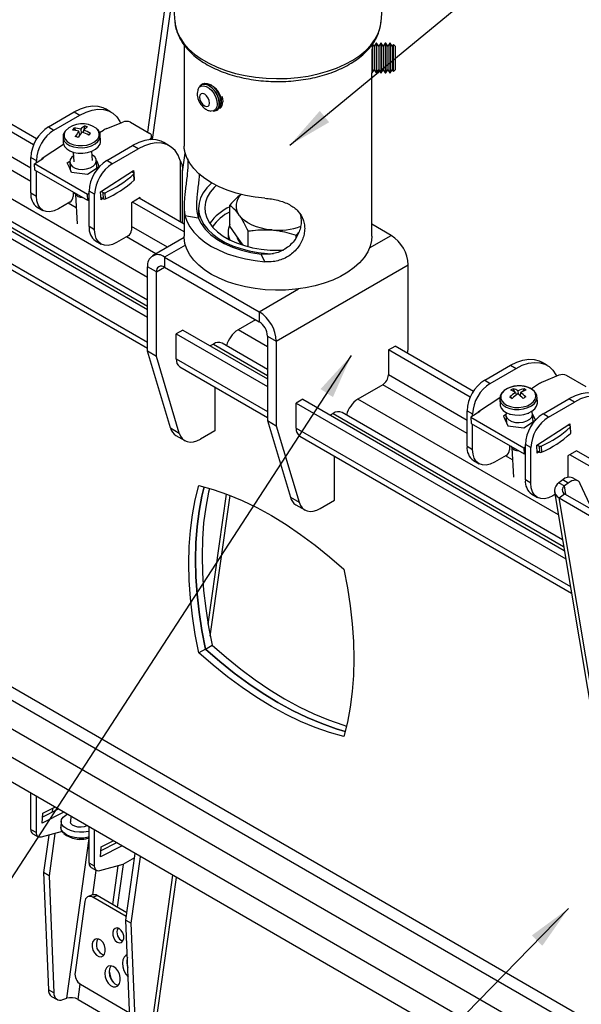
# Model space of a CAD drawing. Extents: x 5 to 292, y 5 to 205.
# Drawn here: x 241 to 263, y 130 to 170 of the extents above; entities that cross this region are included whole.
import ezdxf

# ---------------------------------------------------------------- set-up
doc = ezdxf.new("R2010")
doc.units = 0
doc.layers.get('0').update_dxf_attribs({"linetype": 'CONTINUOUS'})
doc.dimstyles.new('SLDDIMSTYLE0', dxfattribs={"dimtxt": 0.18, "dimasz": 1.8, "dimexe": 0, "dimexo": 0.0625, "dimgap": 0, "dimtad": 0, "dimtih": 1, "dimtoh": 1, "dimdec": 0, "dimrnd": 1e-09, "dimzin": 0, "dimtxsty": 'STANDARD', "dimblk1": 'DOT', "dimblk2": 'DOT', "dimsah": 1, "dimcen": 0.09, "dimazin": 3, "dimtfac": 1.8, "dimtdec": 0, "dimtofl": 0, "dimtmove": 0, "dimatfit": 3, "dimtolj": 1, "dimtzin": 0})

# ---------------------------------------------------------------- blocks, each defined once
blk = doc.blocks.new('_DOT')
at = {"color": 0, "linetype": 'BYBLOCK'}
blk.add_line((-0.5, 0), (-1, 0), dxfattribs=at)
at = {"color": 0, "linetype": 'BYBLOCK', "const_width": 0.5}
blk.add_lwpolyline([(-0.25, 0, 1), (0.25, 0, 1)], format="xyb", close=True, dxfattribs=at)

msp = doc.modelspace()

# ---------------------------------------------------------------- linework, layer by layer
at = {"color": 7, "linetype": 'CONTINUOUS'}
for p, q in [((246.516053, 172.08718), (246.734257, 169.506749)), ((255.014535, 169.506749), (255.232739, 172.08718)), ((246.552144, 171.660375), (245.629168, 165.082997)), ((241.059039, 164.573737), (229.612628, 171.18161)), ((241.180305, 164.809885), (229.877793, 171.334686)), ((246.641963, 170.598191), (245.826159, 164.784545)), ((246.734257, 169.506749), (246.736177, 169.485908)), ((247.104083, 168.584999), (247.104083, 164.524018)), ((254.640431, 168.418749), (254.640431, 167.463618)), ((254.644708, 168.545027), (254.644708, 168.582781)), ((254.657007, 168.616011), (254.657007, 167.463618)), ((254.73982, 168.535974), (254.67803, 168.624219)), ((254.822633, 168.654243), (254.73982, 168.535974)), ((254.73982, 168.535974), (254.73982, 168.505337)), ((254.73982, 168.505337), (254.73982, 167.581887)), ((254.839209, 168.654243), (254.822633, 168.654243)), ((254.822633, 168.654243), (254.822633, 168.616011)), ((254.822633, 168.616011), (254.822633, 167.463618)), ((254.922022, 168.535974), (254.839209, 168.654243)), ((254.839209, 168.654243), (254.839209, 168.616011)), ((254.839209, 168.616011), (254.839209, 167.463618)), ((255.004834, 168.654243), (254.922022, 168.535974)), ((254.922022, 168.535974), (254.922022, 168.505337)), ((254.922022, 168.505337), (254.922022, 167.581887)), ((255.021411, 168.654243), (255.004834, 168.654243)), ((255.004834, 168.654243), (255.004834, 168.616011)), ((255.004834, 168.616011), (255.004834, 167.463618)), ((255.104223, 168.535974), (255.021411, 168.654243)), ((255.021411, 168.654243), (255.021411, 168.616011)), ((255.021411, 168.616011), (255.021411, 167.463618)), ((255.187036, 168.654243), (255.104223, 168.535974)), ((255.104223, 168.535974), (255.104223, 168.505337)), ((255.104223, 168.505337), (255.104223, 167.581887)), ((255.203613, 168.654243), (255.187036, 168.654243)), ((255.187036, 168.654243), (255.187036, 168.616011)), ((255.187036, 168.616011), (255.187036, 167.463618)), ((255.286425, 168.535974), (255.203613, 168.654243)), ((255.203613, 168.654243), (255.203613, 168.616011)), ((255.203613, 168.616011), (255.203613, 167.463618)), ((255.369238, 168.654243), (255.286425, 168.535974)), ((255.286425, 168.535974), (255.286425, 168.505337)), ((255.286425, 168.505337), (255.286425, 167.581887)), ((255.385814, 168.654243), (255.369238, 168.654243)), ((255.369238, 168.654243), (255.369238, 168.616011)), ((255.369238, 168.616011), (255.369238, 167.463618)), ((255.468627, 168.535974), (255.385814, 168.654243)), ((255.385814, 168.654243), (255.385814, 168.616011)), ((255.385814, 168.616011), (255.385814, 167.463618)), ((255.517334, 168.605535), (255.468627, 168.535974)), ((255.468627, 168.535974), (255.468627, 168.505337)), ((255.468627, 168.505337), (255.468627, 167.581887)), ((255.586896, 168.535974), (255.517334, 168.605535)), ((255.517334, 168.570431), (255.517334, 168.605535)), ((255.517334, 167.512325), (255.517334, 168.570431)), ((255.586896, 168.535974), (255.586896, 167.890729)), ((228.892165, 167.627627), (245.637386, 157.960816)), ((254.657007, 167.463618), (254.73982, 167.581887)), ((254.73982, 167.581887), (254.822633, 167.463618)), ((254.839209, 167.463618), (254.922022, 167.581887)), ((254.922022, 167.581887), (255.004834, 167.463618)), ((255.021411, 167.463618), (255.104223, 167.581887)), ((255.104223, 167.581887), (255.187036, 167.463618)), ((255.203613, 167.463618), (255.286425, 167.581887)), ((255.286425, 167.581887), (255.369238, 167.463618)), ((255.385814, 167.463618), (255.468627, 167.581887)), ((255.468627, 167.581887), (255.517334, 167.512325)), ((255.517334, 167.512325), (255.586896, 167.581887)), ((255.586896, 167.890729), (255.586896, 167.581887)), ((228.627, 167.47455), (245.637386, 157.654663)), ((245.637386, 158.340171), (230.120973, 167.297606)), ((254.629804, 167.478794), (254.640431, 167.463618)), ((254.640431, 167.463618), (254.657007, 167.463618)), ((254.644708, 160.914198), (254.644708, 167.463618)), ((254.822633, 167.463618), (254.839209, 167.463618)), ((255.004834, 167.463618), (255.021411, 167.463618)), ((255.187036, 167.463618), (255.203613, 167.463618)), ((255.369238, 167.463618), (255.385814, 167.463618)), ((247.860353, 167.020137), (247.804737, 166.988031)), ((248.208382, 166.964019), (248.134401, 166.993935)), ((228.627, 166.232345), (245.637386, 156.412458)), ((244.165236, 165.892053), (243.944265, 166.019617)), ((248.400001, 165.956891), (248.455617, 165.988998)), ((241.65554, 165.296144), (242.694367, 165.895847)), ((241.876511, 165.168581), (242.915338, 165.768283)), ((242.694367, 165.895847), (242.915338, 165.768283)), ((241.65554, 165.296144), (241.876511, 165.168581)), ((242.681265, 165.24136), (242.740157, 165.156289)), ((242.950982, 165.205021), (242.964977, 165.038496)), ((243.10948, 165.329159), (243.04858, 165.072174)), ((244.005588, 165.235086), (244.640232, 165.490257)), ((244.94527, 165.477803), (245.730034, 165.024768)), ((242.241636, 164.875144), (242.253677, 164.654755)), ((242.911786, 164.965531), (242.881356, 165.126993)), ((243.06711, 165.064797), (243.07447, 165.166588)), ((243.344929, 165.034808), (243.26658, 164.968803)), ((243.712594, 165.064701), (243.86103, 165.160908)), ((243.751443, 164.736587), (243.739402, 164.956976)), ((245.767948, 164.83924), (245.710627, 164.778562)), ((245.810845, 164.784425), (245.803215, 164.924084)), ((241.408258, 164.040592), (242.263517, 164.594727)), ((243.997831, 163.943968), (245.036658, 164.543671)), ((244.218802, 163.816405), (245.257629, 164.416107)), ((245.257629, 164.416107), (245.036658, 164.543671)), ((246.507527, 164.539877), (246.286557, 164.667441)), ((240.948433, 164.0714), (241.169404, 163.943836)), ((240.948433, 162.642453), (240.948433, 164.0714)), ((241.101686, 163.806168), (241.454601, 164.034828)), ((241.410146, 164.006025), (241.408258, 164.040592)), ((241.454601, 164.034828), (241.425389, 164.051691)), ((242.649785, 164.27865), (242.670546, 163.898669)), ((243.419429, 163.939585), (243.398669, 164.319566)), ((243.423088, 164.164105), (243.406667, 164.173167)), ((243.223006, 162.581556), (241.101686, 163.806168)), ((241.115176, 163.559263), (241.101686, 163.806168)), ((241.169404, 163.850044), (241.169404, 163.943836)), ((242.413593, 163.85371), (242.510376, 163.916417)), ((242.499545, 163.660869), (242.413593, 163.85371)), ((242.585497, 163.468029), (242.499545, 163.660869)), ((242.502006, 163.655348), (242.522172, 163.668415)), ((242.510071, 163.889902), (242.525803, 163.601956)), ((243.692571, 163.688258), (243.224986, 163.385303)), ((243.597481, 163.626648), (243.579904, 163.948353)), ((243.58036, 163.940012), (243.692571, 163.688258)), ((243.59385, 163.693106), (243.617648, 163.639714)), ((244.218802, 163.816405), (243.997831, 163.943968)), ((243.236496, 162.334651), (241.115176, 163.559263)), ((241.169404, 162.514889), (241.169404, 163.527958)), ((243.224986, 163.385303), (242.585497, 163.468029)), ((243.750549, 162.688416), (245.073901, 163.545837)), ((245.002123, 163.499331), (245.083352, 163.452438)), ((245.073901, 163.545837), (245.078863, 163.45503)), ((245.10438, 163.157221), (245.09089, 163.404126)), ((245.115137, 163.180361), (245.101648, 163.427267)), ((247.045192, 161.424158), (247.045192, 163.571426)), ((240.948433, 162.642453), (241.169404, 162.514889)), ((242.649909, 162.67328), (242.649909, 162.501992)), ((242.742705, 162.577944), (242.806588, 161.408703)), ((242.857761, 162.498279), (242.884892, 162.486459)), ((243.290724, 162.625432), (243.223006, 162.581556)), ((243.236496, 162.334651), (243.223006, 162.581556)), ((243.511695, 162.59166), (243.290724, 162.719224)), ((243.290724, 161.290277), (243.290724, 162.719224)), ((243.511695, 161.162713), (243.511695, 162.59166)), ((243.767816, 162.372377), (243.750549, 162.688416)), ((243.8624, 162.405717), (243.762855, 162.463183)), ((243.84891, 162.652623), (243.767681, 162.699515)), ((243.8624, 162.405717), (243.84891, 162.652623)), ((243.941698, 162.4039), (243.928208, 162.650806)), ((245.345753, 162.456248), (244.9922, 162.252146)), ((247.104083, 161.390161), (245.301559, 162.430735)), ((245.345753, 162.405223), (245.345753, 162.456248)), ((241.207367, 162.070147), (241.428338, 161.942583)), ((242.517326, 162.272352), (242.053287, 162.004468)), ((243.290724, 162.369786), (243.236496, 162.334651)), ((243.839594, 162.418883), (243.767816, 162.372377)), ((244.9922, 162.252146), (244.9922, 161.149816)), ((247.104083, 161.084007), (245.036394, 162.277659)), ((247.104083, 162.10416), (247.104083, 160.914198)), ((247.686896, 162.036942), (247.686896, 161.614776)), ((248.945338, 161.307694), (248.945338, 162.156308)), ((247.140255, 161.736171), (247.675556, 161.6444)), ((243.511695, 161.162713), (243.290724, 161.290277)), ((249.308534, 160.785797), (248.945338, 161.307694)), ((255.426396, 160.939645), (254.644708, 161.390903)), ((244.859618, 160.920176), (244.395579, 160.652292)), ((247.105627, 160.851923), (245.83806, 160.120172)), ((248.874396, 161.0673), (248.874396, 160.794913)), ((249.67173, 160.4898), (249.67173, 161.112513)), ((251.600787, 160.953772), (251.721195, 161.078875)), ((251.600787, 160.834379), (251.600787, 160.953772)), ((243.549659, 160.717971), (243.770629, 160.590407)), ((249.47557, 160.545774), (249.308534, 160.785797)), ((246.322396, 160.072211), (250.123095, 157.878114)), ((246.322396, 160.072211), (246.322396, 159.663941)), ((250.35339, 159.881268), (250.19442, 160.190291)), ((245.990939, 159.472533), (245.637386, 159.676635)), ((245.637386, 156.28697), (245.637386, 159.676635)), ((246.322396, 159.663941), (250.123095, 157.469844)), ((250.808104, 156.691643), (256.111405, 159.753173)), ((256.111405, 156.363508), (256.111405, 159.753173)), ((245.990939, 156.082868), (245.990939, 159.472533)), ((250.123095, 157.878114), (250.123095, 157.469844)), ((249.974246, 157.555772), (249.270147, 157.149304)), ((247.05597, 157.141885), (246.790805, 156.988809)), ((246.790805, 156.988809), (250.454551, 154.873773)), ((246.790805, 155.983386), (246.790805, 156.988809)), ((247.05597, 157.141885), (250.454551, 155.179926)), ((250.454551, 156.895745), (250.808104, 156.691643)), ((250.454551, 156.895745), (250.454551, 153.50608)), ((248.280198, 156.577819), (248.156633, 156.506486)), ((250.454551, 155.559281), (248.630169, 156.612474)), ((250.808104, 156.691643), (250.808104, 153.301978)), ((255.31154, 156.345944), (255.576705, 156.49902)), ((258.726951, 154.680421), (255.576705, 156.49902)), ((245.990939, 156.082868), (245.637386, 156.28697)), ((246.555628, 153.211862), (245.637386, 156.28697)), ((255.31154, 156.345944), (255.31154, 155.340521)), ((258.599737, 154.447708), (255.31154, 156.345944)), ((256.077323, 156.210019), (256.111405, 156.363508)), ((246.909182, 153.00776), (245.990939, 156.082868)), ((259.17853, 155.129312), (260.217357, 155.729014)), ((260.217357, 155.729014), (260.438328, 155.60145)), ((261.688226, 155.725221), (261.467255, 155.852784)), ((246.935808, 155.662895), (250.454551, 153.631568)), ((259.399501, 155.001748), (260.438328, 155.60145)), ((262.163371, 155.323338), (261.528727, 155.068167)), ((263.253173, 154.85785), (262.468409, 155.310884)), ((255.08173, 154.942479), (254.087312, 154.368414)), ((259.17853, 155.129312), (259.399501, 155.001748)), ((261.384169, 154.99399), (261.053196, 154.779547)), ((248.333231, 154.85618), (248.333231, 153.097171)), ((260.318832, 154.786917), (260.375395, 154.662886)), ((260.419535, 154.637874), (260.440451, 154.526691)), ((260.531378, 154.563356), (260.52551, 154.699179)), ((260.619672, 154.637477), (260.609025, 154.502561)), ((260.762619, 154.786037), (260.716374, 154.682758)), ((251.873135, 154.360995), (251.60797, 154.207918)), ((251.60797, 154.207918), (262.432786, 147.958885)), ((251.60797, 153.202496), (251.60797, 154.207918)), ((251.873135, 154.360995), (262.376032, 148.297802)), ((258.931248, 153.873759), (259.790714, 154.430621)), ((259.783327, 154.366029), (259.795368, 154.14564)), ((260.193082, 154.456563), (260.282028, 154.399031)), ((261.293134, 154.227472), (261.281093, 154.447861)), ((261.520821, 153.777136), (262.559648, 154.376838)), ((261.741792, 153.649572), (262.780619, 154.249275)), ((262.780619, 154.249275), (262.559648, 154.376838)), ((253.097363, 153.796928), (252.973798, 153.725596)), ((262.305708, 148.717754), (253.447334, 153.831584)), ((258.471423, 153.904567), (258.692394, 153.777004)), ((258.471423, 152.475621), (258.471423, 153.904567)), ((258.977591, 153.867996), (258.624676, 153.639336)), ((258.692394, 153.683212), (258.692394, 153.777004)), ((258.933136, 153.839192), (258.931248, 153.873759)), ((258.948379, 153.884859), (258.977591, 153.867996)), ((260.033366, 153.749585), (259.936583, 153.686878)), ((260.191476, 153.769535), (260.193536, 153.731837)), ((260.942419, 153.772753), (260.940359, 153.810451)), ((261.089841, 153.842904), (261.072462, 153.879035)), ((261.120471, 153.459816), (261.102894, 153.781521)), ((261.215561, 153.521426), (261.10335, 153.773179)), ((261.741792, 153.649572), (261.520821, 153.777136)), ((250.454551, 153.50608), (250.808104, 153.301978)), ((250.454551, 153.50608), (251.372793, 150.430972)), ((258.624676, 153.639336), (260.745996, 152.414724)), ((258.624676, 153.639336), (258.638166, 153.39243)), ((258.638166, 153.39243), (260.759486, 152.167818)), ((258.692394, 152.348057), (258.692394, 153.361125)), ((259.936583, 153.686878), (260.108487, 153.301196)), ((260.045162, 153.501582), (260.024996, 153.488516)), ((260.033061, 153.723069), (260.048793, 153.435124)), ((260.747976, 153.21847), (261.215561, 153.521426)), ((261.140637, 153.472882), (261.11684, 153.526274)), ((261.273539, 152.521583), (262.596891, 153.379004)), ((262.596891, 153.379004), (262.601853, 153.288198)), ((246.555628, 153.211862), (246.909182, 153.00776)), ((248.333231, 153.097171), (247.757149, 152.764606)), ((250.808104, 153.301978), (251.726347, 150.22687)), ((260.108487, 153.301196), (260.428232, 153.259833)), ((260.428232, 153.259833), (260.747976, 153.21847)), ((262.606342, 153.285606), (262.525113, 153.332498)), ((262.61388, 153.237294), (262.62737, 152.990388)), ((262.638127, 153.013529), (262.624637, 153.260435)), ((246.778646, 152.906823), (247.1322, 152.702721)), ((251.752973, 152.882005), (262.663062, 146.583745)), ((261.034685, 152.424828), (260.813714, 152.552391)), ((260.813714, 151.123445), (260.813714, 152.552391)), ((258.471423, 152.475621), (258.692394, 152.348057)), ((260.172899, 152.506448), (260.172899, 152.33516)), ((260.265695, 152.411112), (260.329578, 151.241871)), ((260.380751, 152.331446), (260.407882, 152.319627)), ((260.745996, 152.414724), (260.813714, 152.458599)), ((260.745996, 152.414724), (260.759486, 152.167818)), ((260.759486, 152.167818), (260.813714, 152.202954)), ((261.034685, 150.995881), (261.034685, 152.424828)), ((261.290806, 152.205544), (261.273539, 152.521583)), ((261.285845, 152.296351), (261.38539, 152.238885)), ((261.290671, 152.532683), (261.3719, 152.485791)), ((261.362584, 152.25205), (261.290806, 152.205544)), ((261.3719, 152.485791), (261.38539, 152.238885)), ((261.451198, 152.483973), (261.464688, 152.237068)), ((262.868743, 152.289416), (262.51519, 152.085314)), ((275.688192, 144.888906), (262.868743, 152.289416)), ((253.150396, 150.31628), (253.150396, 152.07529)), ((258.730357, 151.903315), (258.951328, 151.775751)), ((260.040316, 152.10552), (259.576277, 151.837636)), ((262.51519, 152.085314), (262.51519, 151.231052)), ((275.574568, 144.648346), (262.603578, 152.136339)), ((261.034685, 150.995881), (260.813714, 151.123445)), ((262.312788, 151.127519), (262.161176, 151.009124)), ((262.161176, 151.009124), (262.382147, 150.881561)), ((262.533759, 150.999955), (262.312788, 151.127519)), ((262.533759, 150.999955), (262.382147, 150.881561)), ((262.922976, 151.082953), (262.702005, 151.210517)), ((263.494807, 149.931852), (263.019331, 150.971502)), ((261.983212, 150.643607), (268.736541, 110.314756)), ((262.168025, 150.402226), (262.385639, 150.572162)), ((262.385639, 150.572162), (265.008607, 149.057954)), ((248.157429, 144.848629), (248.950163, 150.497866)), ((251.372793, 150.430972), (251.726347, 150.22687)), ((252.574314, 149.983715), (253.150396, 150.31628)), ((261.072649, 150.551139), (261.293619, 150.423575)), ((262.001662, 150.533429), (261.918569, 150.48546)), ((268.921354, 110.073375), (262.168025, 150.402226)), ((262.168025, 150.402226), (264.790993, 148.888019)), ((251.595811, 150.125932), (251.949365, 149.92183)), ((266.476264, 123.81245), (228.731952, 145.601778)), ((247.966291, 144.337052), (247.701126, 144.183976)), ((247.966291, 144.337052), (248.231456, 144.490129)), ((240.948433, 137.096804), (240.948433, 138.549353)), ((241.169404, 136.96924), (241.169404, 138.421789)), ((241.427144, 137.747779), (241.911687, 137.993278)), ((241.82136, 137.947513), (241.798842, 137.787043)), ((242.270175, 137.786327), (241.406639, 137.348809)), ((241.406639, 137.348809), (241.427144, 137.747779)), ((242.049204, 137.913891), (241.419278, 137.594733)), ((242.553234, 137.622921), (242.542177, 137.407784)), ((242.167672, 137.427032), (242.155631, 137.19274)), ((243.290724, 135.744628), (243.290724, 137.197177)), ((240.948433, 137.096804), (241.169404, 136.96924)), ((241.026113, 136.925112), (241.247084, 136.797548)), ((242.208886, 137.012728), (241.365939, 136.786928)), ((241.669927, 136.868357), (241.458977, 135.365071)), ((241.918128, 136.934843), (241.679948, 135.237507)), ((243.511695, 135.617064), (243.511695, 137.069613)), ((244.612466, 136.434152), (243.74893, 135.996633)), ((243.74893, 135.996633), (243.769435, 136.395603)), ((244.391495, 136.561715), (243.761569, 136.242557)), ((243.769435, 136.395603), (244.253979, 136.641102)), ((245.113359, 135.958028), (244.638647, 135.683983)), ((244.762536, 133.457967), (245.137628, 136.130982)), ((244.983506, 133.330403), (245.358599, 136.003418)), ((243.511695, 135.617064), (243.290724, 135.744628)), ((243.368405, 135.572936), (243.589375, 135.445372)), ((244.638647, 135.683983), (243.70823, 135.434752)), ((244.443756, 135.631777), (244.227104, 134.087858)), ((244.658928, 135.695691), (244.417855, 133.97774)), ((241.679948, 135.237507), (241.458977, 135.365071)), ((241.458977, 135.365071), (241.653812, 130.663406)), ((241.679948, 135.237507), (241.874783, 130.535842)), ((245.875324, 128.585723), (246.799494, 135.171607)), ((243.431033, 134.468164), (243.256987, 134.403128)), ((243.434295, 134.379984), (243.608386, 134.445037)), ((244.782687, 133.601574), (243.434295, 134.379984)), ((244.804178, 133.754721), (243.608386, 134.445037)), ((243.123085, 134.204928), (242.724024, 131.361114)), ((244.762536, 133.457967), (244.983506, 133.330403)), ((244.957371, 128.756302), (244.762536, 133.457967)), ((245.178342, 128.628738), (244.983506, 133.330403)), ((242.943144, 130.879906), (244.916579, 129.740666)), ((241.874783, 130.535842), (241.653812, 130.663406)), ((241.782917, 130.397703), (242.003888, 130.27014)), ((242.23962, 130.264533), (242.391232, 130.321186)), ((242.84736, 130.273088), (244.944689, 129.062326))]:
    msp.add_line(p, q, dxfattribs=at)
at = {"color": 8, "linetype": 'CONTINUOUS'}
for p, q in [((240.948433, 163.632166), (230.461058, 169.686399)), ((240.948433, 163.101458), (230.461058, 169.155691)), ((245.637386, 159.246453), (230.432377, 168.024118)), ((229.996998, 167.132485), (245.637386, 158.103481)), ((228.627, 166.469128), (245.637386, 156.649241)), ((245.771014, 164.783133), (245.767948, 164.83924)), ((247.045192, 163.486586), (247.151534, 164.244404)), ((246.950002, 163.941546), (246.950002, 161.47911)), ((242.719171, 162.609941), (242.649909, 162.649925)), ((242.771607, 162.048962), (242.450984, 162.234054)), ((246.435053, 160.464808), (244.9922, 161.297749)), ((245.975396, 160.199454), (244.793275, 160.881878)), ((254.552186, 160.434974), (255.426396, 160.939645)), ((247.1562, 160.553556), (246.322396, 160.072211)), ((245.990939, 159.472533), (246.32245, 159.663909)), ((250.123095, 157.878114), (251.704526, 158.791055)), ((250.454551, 156.465562), (249.270147, 157.149304)), ((248.280198, 156.577819), (250.454551, 155.322591)), ((246.790805, 155.983386), (250.454551, 153.868351)), ((258.471423, 153.516359), (255.31154, 155.340521)), ((258.471423, 152.985651), (255.08173, 154.942479)), ((262.137704, 149.721021), (254.087312, 154.368414)), ((253.097363, 153.796928), (262.349585, 148.455734)), ((251.60797, 153.202496), (262.619168, 146.845867)), ((260.291718, 151.934817), (260.018168, 152.092734)), ((262.439129, 150.541282), (262.382147, 150.881561)), ((248.068745, 145.331535), (248.801753, 150.555153)), ((230.122966, 148.626087), (265.766766, 128.04936)), ((229.929248, 148.20721), (265.865147, 127.461857)), ((229.364944, 147.384845), (266.077984, 126.190859)), ((228.627, 146.667787), (266.289882, 124.925468)), ((242.391232, 130.321186), (243.290724, 136.731217)), ((243.4363, 134.470035), (243.574379, 135.454029)), ((245.69479, 128.414082), (246.654769, 135.255155)), ((242.84736, 130.273088), (242.93334, 130.885809))]:
    msp.add_line(p, q, dxfattribs=at)
at = {"color": 8, "linetype": 'CONTINUOUS', "flags": 128}
for points in [[(246.736177, 169.485908), (246.757125, 169.346757), (246.828224, 169.103833), (246.942214, 168.866417), (247.097885, 168.637026), (247.293589, 168.41809), (247.52725, 168.211932), (247.796391, 168.020735), (248.09816, 167.846528), (248.429358, 167.691156), (248.786474, 167.556266), (249.165722, 167.443289), (249.563083, 167.353422), (249.974344, 167.287617), (250.395146, 167.246572), (250.821028, 167.230723), (251.247475, 167.240237), (251.669968, 167.275013), (252.084028, 167.334683), (252.485265, 167.418614), (252.869427, 167.525917), (253.232441, 167.655453), (253.570459, 167.805851), (253.879898, 167.975515), (254.157478, 168.162648), (254.400256, 168.365265), (254.605659, 168.581219), (254.771511, 168.80822), (254.896051, 169.043863), (254.977961, 169.28565), (255.014535, 169.506749)], [(242.241292, 164.884009), (242.246161, 164.83799), (242.290914, 164.727771), (242.379626, 164.629384), (242.506723, 164.549009), (242.664218, 164.491698), (242.842216, 164.461051), (243.029533, 164.458994), (243.214398, 164.485656), (243.385196, 164.539362), (243.531195, 164.616737), (243.643221, 164.71292)], [(242.347403, 165.141858), (242.329525, 165.116635), (242.28338, 165.009674), (242.281467, 164.900505), (242.323906, 164.795987), (242.408029, 164.702689), (242.528552, 164.626472), (242.677901, 164.572125), (242.846692, 164.543063), (243.02432, 164.541112), (243.199623, 164.566395), (243.361586, 164.617323), (243.500034, 164.690696), (243.606266, 164.781904)], [(243.643221, 164.71292), (243.714236, 164.821867), (243.73971, 164.933808)], [(259.783056, 154.372272), (259.786514, 154.336492), (259.828198, 154.225724), (259.914118, 154.126343), (260.038875, 154.044594), (260.19463, 153.985612), (260.371596, 153.953104), (260.558655, 153.949112), (260.744051, 153.973888), (260.916137, 154.025875), (261.0641, 154.101805), (261.178641, 154.196909), (261.252565, 154.30521), (261.281227, 154.419903), (261.281323, 154.442826)], [(243.290724, 136.792178), (243.247768, 136.780762), (243.071331, 136.752265), (242.88442, 136.749027), (242.698779, 136.77125), (242.526074, 136.817538), (242.377156, 136.884983), (242.261381, 136.969346), (242.186025, 137.065327), (242.155822, 137.166895), (242.155631, 137.19274)]]:
    msp.add_lwpolyline(points, dxfattribs=at)
at = {"color": 7, "linetype": 'CONTINUOUS', "flags": 128}
for points in [[(247.66794, 166.809428), (247.711412, 166.882586), (247.7872, 166.935482), (247.883497, 166.947967), (247.992503, 166.919029), (248.105386, 166.851013), (248.213001, 166.749428), (248.306629, 166.622506), (248.378687, 166.480527), (248.423334, 166.334995), (248.436956, 166.1977)], [(248.266089, 165.929664), (248.336168, 165.933192), (248.421583, 165.972044), (248.483233, 166.047957), (248.516546, 166.155301), (248.519051, 166.286116), (248.490561, 166.430698), (248.433191, 166.578326), (248.351195, 166.718049), (248.250653, 166.839507), (248.139024, 166.93369), (248.024586, 166.993613), (247.915826, 167.014833), (247.82081, 166.995775), (247.746586, 166.937853), (247.714192, 166.885682)], [(247.757749, 166.950552), (247.763855, 166.956818), (247.843915, 167.005351), (247.943143, 167.014361), (248.054181, 166.983181), (248.168792, 166.914123), (248.278477, 166.81231), (248.3751, 166.685291), (248.451497, 166.542487), (248.502, 166.39449), (248.522865, 166.252276), (248.512543, 166.126392), (248.471801, 166.026174), (248.403659, 165.959056), (248.348273, 165.93597)], [(247.860353, 167.020137), (247.922808, 167.043492), (248.025722, 167.0424), (248.138446, 167.00142), (248.252619, 166.92359), (248.359774, 166.814683), (248.451962, 166.682776), (248.522348, 166.537653), (248.56571, 166.390075), (248.578834, 166.250989)], [(247.932166, 166.602376), (247.854525, 166.631392), (247.788032, 166.620866), (247.742809, 166.5724), (247.725742, 166.493372), (247.739428, 166.395814), (247.781785, 166.294578), (247.846363, 166.205076), (247.923332, 166.140934), (248.000973, 166.111918), (248.067466, 166.122444), (248.112689, 166.17091), (248.129757, 166.249938), (248.11607, 166.347496), (248.073714, 166.448732), (248.009135, 166.538234), (247.932166, 166.602376)], [(248.618405, 166.531889), (248.643682, 166.435087), (248.656805, 166.296001)], [(242.694367, 165.895847), (242.944487, 166.019701), (243.189574, 166.099991), (243.424697, 166.135101), (243.645126, 166.124324), (243.846425, 166.067877), (243.944265, 166.019617)], [(242.915338, 165.768283), (243.165458, 165.892137), (243.410545, 165.972427), (243.645668, 166.007537), (243.866097, 165.99676), (244.067396, 165.940313), (244.245516, 165.839333), (244.396872, 165.69585), (244.518418, 165.512751), (244.547606, 165.453014)], [(248.436956, 166.1977), (248.418448, 166.079764), (248.369309, 165.990742), (248.293521, 165.937846), (248.197223, 165.925361), (248.18223, 165.926978)], [(243.73971, 164.933808), (243.739777, 164.936732), (243.739402, 164.956976)], [(242.253677, 164.654755), (242.258202, 164.6176), (242.302955, 164.507382), (242.391667, 164.408995), (242.518764, 164.32862), (242.676259, 164.271309), (242.854257, 164.240662), (243.041574, 164.238605), (243.226439, 164.265267), (243.397237, 164.318972), (243.543236, 164.396348), (243.655262, 164.492531)], [(246.286557, 164.667441), (246.188717, 164.715701), (245.987417, 164.772148), (245.766988, 164.782925), (245.531865, 164.747815), (245.286778, 164.667525), (245.036658, 164.543671)], [(246.950002, 163.941546), (246.86071, 164.160575), (246.739163, 164.343674), (246.587807, 164.487157), (246.409688, 164.588138), (246.208388, 164.644584), (245.987959, 164.655361), (245.752836, 164.620251), (245.507749, 164.539961), (245.257629, 164.416107)], [(242.657784, 164.132251), (242.591543, 164.077813), (242.527881, 163.986022), (242.510166, 163.888287), (242.539972, 163.793292), (242.614652, 163.709479), (242.727568, 163.644293), (242.868689, 163.603528), (243.025475, 163.590805), (243.183994, 163.607255), (243.330162, 163.651417), (243.450991, 163.719365), (243.535745, 163.805063), (243.576893, 163.900897), (243.570779, 163.99835), (243.517946, 164.088764), (243.423088, 164.164105), (243.423088, 164.164105)], [(250.35339, 162.432958), (249.954672, 162.477829), (249.566631, 162.547203), (249.193772, 162.640274), (248.840421, 162.755963), (248.510682, 162.892927), (248.208382, 163.049575), (247.93703, 163.224089), (247.699777, 163.414443), (247.499376, 163.618428), (247.338153, 163.833676), (247.217981, 164.057687), (247.140255, 164.287861)], [(248.211147, 163.047981), (248.204569, 163.042182), (248.017357, 162.852837), (247.870252, 162.652038), (247.765318, 162.442605), (247.70403, 162.227477), (247.687246, 162.009675), (247.715202, 161.792255), (247.787507, 161.57827), (247.903145, 161.370724), (248.060493, 161.17253), (248.257342, 160.986471), (248.490929, 160.815157), (248.757974, 160.660996), (249.054729, 160.526149), (249.377028, 160.41251), (249.720347, 160.321675), (250.079867, 160.254919), (250.45054, 160.213178), (250.687242, 160.200012)], [(248.396825, 162.947987), (248.30813, 162.862117), (248.151924, 162.673807), (248.036989, 162.475843), (247.965065, 162.271225), (247.937244, 162.063056), (247.953947, 161.854491), (248.014921, 161.648691), (248.119242, 161.448778), (248.265329, 161.25778), (248.450966, 161.078593), (248.673339, 160.913934), (248.929079, 160.766299), (249.214307, 160.637925), (249.524701, 160.530759), (249.855555, 160.446426), (250.201853, 160.386202), (250.558347, 160.351003), (250.919631, 160.34136), (251.092109, 160.345823)], [(242.053287, 162.004468), (241.88085, 161.924535), (241.71504, 161.886897), (241.562228, 161.893001), (241.428287, 161.942613), (241.318365, 162.033826), (241.236686, 162.163134), (241.186388, 162.32557), (241.169404, 162.514889)], [(247.140255, 161.736171), (247.217981, 161.505997), (247.338153, 161.281986), (247.499376, 161.066738), (247.699777, 160.862753), (247.93703, 160.672399), (248.208382, 160.497885), (248.510682, 160.341237), (248.840421, 160.204273), (249.193772, 160.088584), (249.566631, 159.995513), (249.954672, 159.926139), (250.35339, 159.881268)], [(247.675556, 161.6444), (247.788511, 161.411906), (247.951948, 161.189637), (248.163191, 160.981229), (248.418786, 160.79009), (248.714552, 160.619349), (249.045649, 160.471797), (249.406662, 160.349849), (249.791685, 160.255499), (250.19442, 160.190291)], [(250.636259, 161.156213), (250.420237, 161.182408), (250.211987, 161.224656), (250.01507, 161.282234), (249.832857, 161.354158), (249.668464, 161.439197), (249.524706, 161.535895), (249.404041, 161.642598), (249.308534, 161.757481)], [(244.395579, 160.652292), (244.223142, 160.572359), (244.057331, 160.534721), (243.904519, 160.540825), (243.770579, 160.590437), (243.660656, 160.68165), (243.578977, 160.810958), (243.528679, 160.973394), (243.511695, 161.162713)], [(248.208382, 159.375141), (247.935764, 159.550565), (247.697598, 159.741975), (247.496677, 159.947129), (247.335357, 160.163621), (247.215529, 160.388913), (247.138598, 160.620363), (247.105466, 160.855258), (247.104083, 160.914198)], [(254.644708, 160.914198), (254.632271, 160.737552), (254.577158, 160.504037), (254.478634, 160.27533), (254.337854, 160.054114), (254.156467, 159.842981), (253.936602, 159.644408), (253.680834, 159.460721), (253.392164, 159.294076), (253.073976, 159.146424), (252.729999, 159.019499), (252.364267, 158.914787), (251.981067, 158.833516), (251.584893, 158.776639), (251.180389, 158.744823), (250.772298, 158.738441), (250.365403, 158.757568), (249.964476, 158.80198), (249.574217, 158.871155), (249.199202, 158.964283), (248.843826, 159.080272), (248.512257, 159.217762), (248.208382, 159.375141)], [(260.217357, 155.729014), (260.467477, 155.852869), (260.712564, 155.933159), (260.947687, 155.968269), (261.168116, 155.957492), (261.369415, 155.901045), (261.467255, 155.852784)], [(260.438328, 155.60145), (260.688447, 155.725305), (260.933535, 155.805595), (261.168658, 155.840705), (261.389087, 155.829928), (261.590386, 155.773481), (261.768506, 155.6725), (261.919862, 155.529017), (262.041408, 155.345919), (262.070652, 155.286059)], [(261.060173, 154.772694), (260.926115, 154.83995), (260.767105, 154.883674), (260.593135, 154.901117), (260.415137, 154.891184), (260.244294, 154.854499), (260.09134, 154.793366), (259.965888, 154.711628), (259.875819, 154.61442), (259.826793, 154.507849), (259.82189, 154.398613), (259.861418, 154.293575), (259.942894, 154.199334), (260.061198, 154.121813), (260.208896, 154.065882), (260.376709, 154.035055), (260.554092, 154.03127), (260.729899, 154.054765), (260.893084, 154.104062), (261.033393, 154.176065), (261.14201, 154.26625), (261.212111, 154.368949), (261.23929, 154.47771), (261.22184, 154.585699), (261.160857, 154.68613), (261.060173, 154.772694)], [(263.809547, 154.500608), (263.711707, 154.548869), (263.510407, 154.605316), (263.289978, 154.616093), (263.054855, 154.580983), (262.809768, 154.500693), (262.559648, 154.376838)], [(259.795368, 154.14564), (259.798555, 154.116103), (259.84024, 154.005335), (259.926159, 153.905954), (260.050916, 153.824204), (260.206671, 153.765223), (260.383638, 153.732715), (260.570696, 153.728723), (260.756093, 153.753499), (260.928178, 153.805486), (261.076141, 153.881416), (261.190683, 153.97652), (261.264607, 154.084821), (261.293268, 154.199514), (261.293134, 154.227472)], [(260.281545, 154.398596), (260.270066, 154.406114), (260.258703, 154.413557), (260.247458, 154.420924), (260.236333, 154.428213), (260.22533, 154.435423), (260.214453, 154.442553), (260.203703, 154.4496), (260.193082, 154.456563)], [(264.472992, 153.774713), (264.3837, 153.993743), (264.262153, 154.176842), (264.110797, 154.320325), (263.932677, 154.421305), (263.731378, 154.477752), (263.510949, 154.488529), (263.275826, 154.453419), (263.030739, 154.373129), (262.780619, 154.249275)], [(260.052689, 153.823318), (260.046249, 153.807608), (260.034237, 153.709741), (260.069649, 153.615655), (260.14934, 153.53371), (260.266229, 153.471188), (260.409929, 153.433643), (260.567673, 153.424412), (260.725444, 153.444314), (260.869223, 153.491582), (260.986235, 153.562016), (261.066084, 153.649356), (261.101673, 153.745844), (261.089841, 153.842904), (261.089841, 153.842904)], [(246.909182, 153.00776), (246.959973, 152.884209), (247.03128, 152.783847), (247.121266, 152.709257), (247.227617, 152.662358), (247.347596, 152.644357), (247.478114, 152.655718), (247.615813, 152.696147), (247.757149, 152.764606)], [(259.576277, 151.837636), (259.40384, 151.757702), (259.23803, 151.720064), (259.085218, 151.726169), (258.951277, 151.77578), (258.841355, 151.866993), (258.759676, 151.996302), (258.709377, 152.158737), (258.692394, 152.348057)], [(261.918569, 150.48546), (261.746131, 150.405526), (261.580321, 150.367888), (261.427509, 150.373993), (261.293569, 150.423604), (261.183646, 150.514817), (261.101967, 150.644126), (261.051669, 150.806562), (261.034685, 150.995881)], [(263.019331, 150.971502), (262.985166, 151.028627), (262.940266, 151.071801), (262.885918, 151.099785), (262.823678, 151.111778), (262.755331, 151.107437), (262.682834, 151.086885), (262.608264, 151.050713), (262.533759, 150.999955)], [(247.701126, 144.183976), (247.555404, 144.927218), (247.441596, 145.660362), (247.360053, 146.381147), (247.311027, 147.08735), (247.294668, 147.776791), (247.311027, 148.447345), (247.360053, 149.096942), (247.441596, 149.72358), (247.555404, 150.325324), (247.701126, 150.90032)], [(247.909252, 150.846056), (247.820569, 150.478401), (247.706761, 149.876656), (247.625218, 149.250019), (247.576192, 148.600421), (247.559833, 147.929868), (247.576192, 147.240426), (247.625218, 146.534224), (247.706761, 145.813438), (247.820569, 145.080294), (247.966291, 144.337052)], [(247.966291, 144.337052), (247.820569, 145.080294), (247.706761, 145.813439), (247.625218, 146.534224), (247.576192, 147.240426), (247.559833, 147.929868), (247.576192, 148.600421), (247.625218, 149.250019), (247.706761, 149.876656), (247.820569, 150.478401), (247.909252, 150.846056)], [(247.701126, 150.90032), (248.271908, 150.739088), (248.849901, 150.536841), (249.433321, 150.294203), (250.020367, 150.011922), (250.609231, 149.69087), (251.198094, 149.332035), (251.785141, 148.936526), (252.36856, 148.505562), (252.946553, 148.040473), (253.517335, 147.542693)], [(248.121012, 150.785492), (248.085734, 150.631477), (247.971926, 150.029733), (247.890383, 149.403095), (247.841357, 148.753498), (247.824998, 148.082944), (247.841357, 147.393503), (247.890383, 146.6873), (247.971926, 145.966515), (248.085734, 145.233371), (248.231456, 144.490129)], [(251.726347, 150.22687), (251.777138, 150.103319), (251.848445, 150.002957), (251.938431, 149.928367), (252.044782, 149.881468), (252.164761, 149.863467), (252.295279, 149.874828), (252.432978, 149.915257), (252.574314, 149.983715)], [(253.517335, 147.542693), (253.663057, 146.799451), (253.776865, 146.066307), (253.858408, 145.345522), (253.907435, 144.639319), (253.923794, 143.949878), (253.907435, 143.279324), (253.858408, 142.629727), (253.776865, 142.003089), (253.663057, 141.401345), (253.517335, 140.826349)], [(247.966291, 144.337052), (248.537074, 143.839272), (249.115066, 143.374183), (249.698486, 142.943219), (250.285532, 142.54771), (250.874396, 142.188876), (251.463259, 141.867823), (252.050306, 141.585542), (252.633725, 141.342904), (253.211718, 141.140658), (253.574375, 141.03369)], [(253.574375, 141.03369), (253.211718, 141.140658), (252.633725, 141.342904), (252.050306, 141.585542), (251.463259, 141.867823), (250.874396, 142.188876), (250.285532, 142.54771), (249.698486, 142.943219), (249.115066, 143.374183), (248.537073, 143.839272), (247.966291, 144.337052)], [(248.231456, 144.490129), (248.802239, 143.992349), (249.380231, 143.52726), (249.963651, 143.096296), (250.550697, 142.700787), (251.139561, 142.341952), (251.728424, 142.0209), (252.315471, 141.738619), (252.89889, 141.495981), (253.476883, 141.293734), (253.627779, 141.24733)], [(253.517335, 140.826349), (252.946553, 140.987581), (252.36856, 141.189828), (251.785141, 141.432466), (251.198094, 141.714747), (250.609231, 142.035799), (250.020367, 142.394634), (249.43332, 142.790143), (248.849901, 143.221107), (248.271908, 143.686196), (247.701126, 144.183976)], [(243.290724, 137.023066), (243.259809, 137.015053), (243.083372, 136.986557), (242.896461, 136.983319), (242.71082, 137.005542), (242.538115, 137.05183), (242.389197, 137.119274), (242.273422, 137.203637), (242.198066, 137.299619), (242.167864, 137.401187), (242.184712, 137.50196), (242.247553, 137.595607), (242.352438, 137.676242), (242.409506, 137.705893)], [(243.203541, 137.247507), (243.195337, 137.242688), (243.09288, 137.202943), (242.969171, 137.185582), (242.839131, 137.192701), (242.718445, 137.223441), (242.62167, 137.274094), (242.560478, 137.33855), (242.542177, 137.407784)], [(241.365939, 136.786928), (241.325134, 136.780232), (241.287251, 136.782673), (241.253304, 136.794188), (241.224199, 136.814468), (241.200714, 136.842972), (241.183476, 136.878938), (241.172946, 136.921405), (241.169404, 136.96924)], [(243.70823, 135.434752), (243.667425, 135.428056), (243.629542, 135.430497), (243.595595, 135.442012), (243.566491, 135.462292), (243.543006, 135.490796), (243.525767, 135.526762), (243.515237, 135.56923), (243.511695, 135.617064)], [(244.681527, 132.714069), (244.67939, 132.828422), (244.643938, 132.944785), (244.580568, 133.045445), (244.498927, 133.115076), (244.411444, 133.143078), (244.331438, 133.125188), (244.271089, 133.064129), (244.239585, 132.969197), (244.241721, 132.854844), (244.277173, 132.73848), (244.340543, 132.63782), (244.422185, 132.568189), (244.509667, 132.540187), (244.589673, 132.558078), (244.650022, 132.619137), (244.681527, 132.714069)], [(243.94002, 132.196228), (243.939777, 132.317687), (243.907581, 132.44296), (243.847314, 132.556937), (243.766247, 132.64587), (243.674156, 132.699033), (243.582149, 132.710014), (243.501325, 132.677487), (243.44143, 132.605377), (243.40969, 132.502381), (243.409933, 132.380922), (243.44213, 132.255649), (243.502396, 132.141672), (243.583464, 132.052739), (243.675555, 131.999576), (243.767561, 131.988595), (243.848386, 132.021122), (243.90828, 132.093232), (243.94002, 132.196228)], [(244.816913, 132.075709), (244.772395, 132.053481), (244.694183, 131.976326), (244.643204, 131.864303), (244.623988, 131.727368), (244.638243, 131.577686), (244.684703, 131.428559), (244.759238, 131.293236), (244.855226, 131.183742), (244.856838, 131.182305)], [(244.539688, 131.022382), (244.540369, 131.15636), (244.507452, 131.295173), (244.444504, 131.423777), (244.358348, 131.528237), (244.258318, 131.597232), (244.155255, 131.623287), (244.060328, 131.603577), (243.983823, 131.540238), (243.934031, 131.440135), (243.916347, 131.314114), (243.932688, 131.175833), (243.981282, 131.040276), (244.056865, 130.922132), (244.151246, 130.834205), (244.254196, 130.786023), (244.35456, 130.782807), (244.441461, 130.824905), (244.505483, 130.907756), (244.539688, 131.022382)], [(244.172161, 131.622108), (244.157914, 131.605291), (244.108122, 131.505188), (244.090438, 131.379167), (244.106779, 131.240886), (244.155373, 131.105329), (244.230956, 130.987185), (244.325337, 130.899258), (244.428287, 130.851076), (244.462587, 130.844887)]]:
    msp.add_lwpolyline(points, dxfattribs=at)
at = {"color": 7, "linetype": 'CONTINUOUS'}
for centre, radius, start, end in [((248.289577, 166.227058), 0.290245, 304.8945851, 4.729455), ((248.367548, 166.27207), 0.290245, 304.8945851, 4.729455), ((242.483649, 164.001539), 1.536805, 122.6054783, 177.3945215), ((243.018119, 164.477326), 0.944173, 54.1432652, 135.2652955), ((243.136805, 164.769038), 0.656205, 133.9637294, 142.5500231), ((242.668692, 164.128927), 1.112505, 75.3008945, 89.3524344), ((243.463924, 164.713354), 0.710525, 119.9237872, 136.2131806), ((243.67885, 164.598245), 0.829632, 123.124113, 136.7600764), ((242.88162, 164.392601), 0.963878, 69.0986469, 76.3259147), ((244.318354, 164.44762), 0.847304, 111.66202, 122.6658881), ((244.779031, 165.147973), 0.369355, 63.2511722, 112.0729123), ((242.70462, 163.873975), 1.536805, 122.6054783, 177.3945215), ((242.562624, 163.944998), 1.224215, 74.9087909, 87.5079489), ((244.095946, 164.1524), 1.557261, 141.2562733, 150.8974451), ((240.754832, 158.34206), 6.859852, 72.2048588, 73.2197029), ((244.550009, 163.82205), 1.997895, 140.6598904, 148.2386975), ((242.410943, 163.44423), 1.748296, 60.2106902, 70.1412239), ((242.55553, 163.758108), 1.501037, 58.2709931, 69.7741836), ((238.726843, 169.089775), 6.145688, 317.7988999, 318.7148526), ((245.688633, 164.919669), 0.112959, 314.6002354, 68.4993194), ((243.421856, 164.725495), 0.329774, 315.0542757, 1.9275738), ((244.82594, 162.649363), 1.536805, 122.6054783, 177.3945215), ((245.046911, 162.521799), 1.536805, 122.6054783, 177.3945215), ((242.214933, 166.568999), 4.276395, 293.6179048, 312.2617949), ((245.072831, 163.426052), 0.028406, 309.4757737, 68.2603086), ((242.228423, 166.322094), 4.276395, 293.6179048, 312.2617949), ((245.085503, 163.180067), 0.029635, 309.5655964, 0.5702605), ((241.560936, 162.574845), 0.616222, 173.7011525, 234.9866671), ((242.362056, 162.515091), 0.288151, 302.6054783, 357.3945215), ((243.024287, 162.826419), 0.369549, 209.928386, 270.0769906), ((243.89047, 162.73512), 0.092374, 243.2618864, 294.1123725), ((249.828591, 162.123683), 0.636053, 133.2278911, 215.1515713), ((243.90396, 162.488214), 0.092374, 243.2618864, 294.1123725), ((243.903227, 161.222669), 0.616222, 173.7011524, 234.9866672), ((249.577777, 161.067248), 0.70207, 154.2660257, 206.2568181), ((250.882181, 163.841592), 2.696616, 264.7675365, 289.7463865), ((244.704347, 161.162915), 0.288151, 302.6054783, 357.3945215), ((249.949691, 161.136494), 0.773704, 194.7357637, 228.3211091), ((254.624165, 159.685495), 1.48878, 2.6054785, 57.3945217), ((246.054989, 159.744377), 0.423062, 50.7967148, 189.214037), ((246.193006, 159.505311), 0.204707, 50.7967148, 189.214037), ((249.320864, 156.623965), 1.48878, 2.6054785, 57.3945217), ((249.734918, 156.862997), 0.720377, 2.6054785, 57.3945217), ((249.872459, 156.224628), 1.103543, 123.0792557, 164.9802566), ((248.485242, 156.291602), 0.352084, 65.692881, 125.6175775), ((247.133806, 155.945526), 0.345085, 173.7011525, 234.9866671), ((254.812594, 155.363226), 0.499462, 302.6054783, 357.3945215), ((262.30217, 154.981055), 0.369355, 63.2511722, 112.0729121), ((260.006639, 153.834706), 1.536805, 122.6054783, 177.3945215), ((260.22761, 153.707143), 1.536805, 122.6054783, 177.3945215), ((261.841493, 154.280702), 0.847304, 111.6620294, 122.6658988), ((261.228962, 153.394839), 1.483343, 123.0709609, 134.294113), ((260.702179, 154.009406), 0.866878, 116.2452805, 123.852948), ((259.938931, 153.850405), 0.922544, 58.6036416, 72.3092907), ((261.46455, 153.092537), 1.762183, 122.655539, 132.169714), ((260.105581, 153.997284), 0.817922, 59.1088176, 74.8870157), ((259.441956, 153.090454), 1.831935, 45.5282438, 54.194688), ((260.978371, 153.830002), 0.980077, 102.717103, 117.5205569), ((261.128093, 153.679622), 1.084425, 104.7999387, 117.9589587), ((259.737672, 153.437182), 1.489508, 43.1204091, 53.6908268), ((260.400843, 154.137452), 0.742661, 52.6810285, 60.8475429), ((254.689624, 153.443738), 1.103543, 123.0792557, 164.9802566), ((265.662143, 145.978658), 9.759746, 119.7114971, 120.3867314), ((253.302407, 153.510711), 0.352084, 65.692881, 125.6175775), ((262.34893, 152.48253), 1.536805, 122.6054783, 177.3945215), ((262.569901, 152.354967), 1.536805, 122.6054783, 177.3945215), ((247.03629, 153.329234), 0.494784, 193.7224173, 238.6195588), ((251.950971, 153.164635), 0.345085, 173.7011525, 234.9866671), ((259.737923, 156.402166), 4.276394, 293.6179085, 312.2617983), ((259.751413, 156.155261), 4.276394, 293.6179085, 312.2617983), ((262.595821, 153.25922), 0.028406, 309.4757556, 68.2603087), ((262.608493, 153.013234), 0.029635, 309.5655822, 0.5702579), ((259.083925, 152.408012), 0.616222, 173.7011525, 234.9866671), ((259.885046, 152.348259), 0.288151, 302.6054783, 357.3945215), ((260.536683, 152.641236), 0.351373, 208.1966641, 271.8087125), ((261.41346, 152.568287), 0.092374, 243.2618228, 294.1124439), ((261.42695, 152.321382), 0.092374, 243.2618228, 294.1124439), ((261.426217, 151.055837), 0.616222, 173.7011525, 234.9866672), ((262.328218, 150.707522), 0.344771, 118.9797641, 242.3132565), ((262.569666, 150.877008), 0.358806, 68.3564293, 135.7189178), ((262.467306, 150.727802), 0.175766, 118.9797641, 242.3132565), ((251.853454, 150.548344), 0.494784, 193.7224173, 238.6195588), ((241.13793, 137.079121), 0.190321, 174.6690135, 234.0188061), ((242.944179, 137.761942), 1.06417, 230.6559227, 289.0048653), ((242.945821, 137.955495), 1.25, 254.9579577, 279.1578927), ((243.480222, 135.726945), 0.190321, 174.6690135, 234.0188061), ((243.325897, 134.208533), 0.202844, 57.6972458, 181.0182458), ((243.495833, 134.273518), 0.205151, 56.7266464, 108.3996328), ((244.785204, 132.962945), 0.377747, 152.6706498, 248.3079487), ((244.025178, 132.48021), 0.447567, 149.3895481, 251.5890504), ((245.429662, 131.769529), 0.632174, 163.0726624, 201.6732488), ((243.224473, 131.298502), 0.504351, 172.8686748, 236.0958469), ((245.183622, 131.55719), 1.101227, 187.4848526, 213.4937459), ((241.948805, 130.642526), 0.295731, 175.9513169, 235.8789734), ((242.132686, 130.501694), 0.260154, 172.457579, 294.2701929), ((242.561361, 129.747714), 0.598175, 61.437352, 106.523756)]:
    msp.add_arc(centre, radius, start, end, dxfattribs=at)
at = {"color": 8, "linetype": 'CONTINUOUS'}
for centre, radius, start, end in [((243.385139, 164.996727), 0.308295, 315.8284414, 52.8830576), ((249.780618, 160.249893), 2.021731, 114.4029186, 144.4784788), ((249.822044, 160.169773), 1.932162, 116.9841044, 144.8106192)]:
    msp.add_arc(centre, radius, start, end, dxfattribs=at)
at = {"color": 7, "linetype": 'CONTINUOUS'}
for points, knots in [([(246.739998, 169.483055), (246.740867, 169.463454), (246.745435, 169.360447), (246.792586, 169.176293), (246.881918, 168.934429), (247.011969, 168.700192), (247.177984, 168.474896), (247.380218, 168.260498), (247.616789, 168.059186), (247.885441, 167.873197), (248.183174, 167.704557), (248.506647, 167.55494), (248.852376, 167.425652), (249.216864, 167.317696), (249.59661, 167.231845), (249.988056, 167.168703), (250.387587, 167.128705), (250.79154, 167.112127), (251.196222, 167.11908), (251.59793, 167.149511), (251.99299, 167.203201), (252.377802, 167.279772), (252.74887, 167.37871), (253.102806, 167.499373), (253.436335, 167.641007), (253.746282, 167.80275), (254.029539, 167.983603), (254.282941, 168.182325), (254.503411, 168.397298), (254.68774, 168.626377), (254.834119, 168.866744), (254.93788, 169.11522), (254.996893, 169.326107), (255.005651, 169.453822), (255.008536, 169.495894)], [0, 0, 0, 0, 0.0072215687, 0.0379504051, 0.0688189565, 0.1000498197, 0.1317630143, 0.1639592932, 0.1965450511, 0.2293850691, 0.2623527628, 0.2953494141, 0.3283171807, 0.3612382317, 0.3941102773, 0.4269396867, 0.4597373073, 0.492516173, 0.5252903578, 0.5580730087, 0.5908755604, 0.6237130119, 0.6566001172, 0.6895505347, 0.7225750293, 0.7556779894, 0.7888512445, 0.8220596506, 0.8552106471, 0.8881768548, 0.9207967316, 0.9529227063, 0.9844919922, 1, 1, 1, 1]), ([(247.670143, 166.805139), (247.662865, 166.788611), (247.639371, 166.735258), (247.629351, 166.632611), (247.638809, 166.500856), (247.679808, 166.361548), (247.750433, 166.224176), (247.84905, 166.098629), (247.96606, 166.003823), (248.080042, 165.945249), (248.153191, 165.934691), (248.182095, 165.930519)], [0, 0, 0, 0, 0.048481853, 0.156499414, 0.272717722, 0.39826706, 0.528155918, 0.661534349, 0.801749806, 0.921664506, 1, 1, 1, 1]), ([(248.561276, 166.170391), (248.568874, 166.179821), (248.600831, 166.219487), (248.613541, 166.329628), (248.592266, 166.481911), (248.523415, 166.641547), (248.420482, 166.788403), (248.308802, 166.899277), (248.237402, 166.945309), (248.208382, 166.964019)], [0, 0, 0, 0, 0.052123172, 0.219239314, 0.384905737, 0.550490879, 0.717475869, 0.885171986, 1, 1, 1, 1]), ([(243.734803, 164.929115), (243.736553, 164.943829), (243.742884, 164.997038), (243.71042, 165.086275), (243.65862, 165.173549), (243.606908, 165.215137), (243.588579, 165.229878)], [0, 0, 0, 0, 0.130820311, 0.473063634, 0.813230725, 1, 1, 1, 1]), ([(242.315155, 165.103671), (242.300835, 165.084027), (242.26324, 165.032453), (242.239874, 164.955967), (242.244739, 164.90269), (242.246244, 164.886217)], [0, 0, 0, 0, 0.298238, 0.78302452, 1, 1, 1, 1]), ([(247.140255, 164.287861), (247.130383, 164.333551), (247.11037, 164.426178), (247.101634, 164.502712), (247.104221, 164.523465), (247.104289, 164.524014)], [0, 0, 0, 0, 0.486562094, 0.986418114, 1, 1, 1, 1]), ([(247.257741, 164.018247), (247.258881, 163.967229), (247.261534, 163.848534), (247.250955, 163.632217), (247.229849, 163.38391), (247.200088, 163.122797), (247.167343, 162.862781), (247.136339, 162.605872), (247.113125, 162.366115), (247.10224, 162.14518), (247.105339, 161.926487), (247.127621, 161.805032), (247.140255, 161.736171)], [0, 0, 0, 0, 0.074992625, 0.174474925, 0.276843431, 0.376273085, 0.47864948, 0.57683813, 0.67804394, 0.773410125, 0.871530989, 1, 1, 1, 1]), ([(246.950002, 163.941546), (246.982374, 163.866317), (247.037565, 163.738058), (247.037911, 163.620443), (247.038054, 163.571814)], [0, 0, 0, 0, 0.586536715, 1, 1, 1, 1]), ([(247.716649, 163.402279), (247.714843, 163.378455), (247.706908, 163.273773), (247.683873, 163.073839), (247.65352, 162.814473), (247.625217, 162.556408), (247.606404, 162.315774), (247.601968, 162.093787), (247.615025, 161.857481), (247.652669, 161.724967), (247.675556, 161.6444)], [0, 0, 0, 0, 0.037951537, 0.166755753, 0.299391258, 0.426295451, 0.557167754, 0.679311883, 0.805024923, 1, 1, 1, 1]), ([(249.396015, 162.596252), (249.338508, 162.548275), (249.185655, 162.420753), (249.037656, 162.257894), (248.945338, 162.156308)], [0, 0, 0, 0, 0.376228683, 1, 1, 1, 1]), ([(250.35339, 162.432958), (250.440079, 162.424103), (250.613414, 162.406398), (250.870131, 162.353358), (251.114055, 162.277692), (251.405573, 162.147351), (251.701665, 161.926399), (251.880524, 161.636128), (251.944875, 161.370618), (251.9527, 161.157156), (251.917356, 160.937657), (251.840732, 160.719383), (251.722742, 160.510513), (251.568003, 160.319553), (251.379032, 160.155382), (251.164941, 160.02461), (250.931226, 159.934022), (250.659738, 159.873808), (250.464664, 159.878558), (250.35339, 159.881268)], [0, 0, 0, 0, 0.052405075, 0.104784101, 0.157322243, 0.209856933, 0.310145084, 0.411878844, 0.464266954, 0.516655212, 0.569392281, 0.622128604, 0.674856608, 0.727578205, 0.779675396, 0.831766215, 0.882311471, 0.932867613, 1, 1, 1, 1]), ([(248.945338, 162.156308), (249.004323, 162.105947), (249.123373, 162.004303), (249.246441, 161.840252), (249.308534, 161.757481)], [0, 0, 0, 0, 0.495457963, 1, 1, 1, 1]), ([(249.308534, 161.757481), (249.317144, 161.744961), (249.382339, 161.650165), (249.50526, 161.446654), (249.615902, 161.224572), (249.67173, 161.112513)], [0, 0, 0, 0, 0.070101402, 0.530790302, 1, 1, 1, 1]), ([(251.764379, 161.772321), (251.774504, 161.739084), (251.804649, 161.640124), (251.810405, 161.461357), (251.7823, 161.242984), (251.710551, 161.024045), (251.59763, 160.813919), (251.44725, 160.621372), (251.261958, 160.455769), (251.05149, 160.324493), (250.821655, 160.234397), (250.535418, 160.170815), (250.3238, 160.182902), (250.19442, 160.190291)], [0, 0, 0, 0, 0.046147156, 0.13739667, 0.229561649, 0.321725288, 0.413893786, 0.506048354, 0.596924943, 0.6877854, 0.775147337, 0.862529255, 1, 1, 1, 1]), ([(249.67173, 161.112513), (249.739836, 161.122293), (249.9304, 161.149658), (250.251773, 161.175238), (250.50754, 161.162582), (250.636259, 161.156213)], [0, 0, 0, 0, 0.21646309, 0.605670827, 1, 1, 1, 1]), ([(250.636259, 161.156213), (250.713317, 161.148309), (250.914309, 161.127691), (251.238535, 161.062601), (251.479588, 160.990183), (251.600787, 160.953772)], [0, 0, 0, 0, 0.236145108, 0.615941216, 1, 1, 1, 1]), ([(261.074452, 154.767371), (261.051977, 154.780947), (260.987891, 154.819658), (260.862635, 154.866428), (260.699133, 154.898539), (260.526436, 154.904989), (260.354039, 154.885919), (260.190465, 154.842002), (260.044044, 154.774771), (259.922012, 154.686298), (259.836958, 154.583318), (259.78743, 154.476349), (259.786665, 154.406268), (259.786311, 154.373828)], [0, 0, 0, 0, 0.052610321, 0.150010079, 0.247558927, 0.344971357, 0.442382778, 0.540069664, 0.63832752, 0.737448485, 0.837078994, 0.924584704, 1, 1, 1, 1]), ([(261.276208, 154.442062), (261.276312, 154.462856), (261.276607, 154.522141), (261.233349, 154.61423), (261.16391, 154.702567), (261.101447, 154.747816), (261.074452, 154.767371)], [0, 0, 0, 0, 0.163148164, 0.46513687, 0.768844322, 1, 1, 1, 1]), ([(242.15814, 137.199187), (242.157123, 137.19468), (242.148295, 137.155592), (242.169578, 137.079703), (242.204814, 137.001434), (242.243826, 136.963982), (242.254534, 136.953701)], [0, 0, 0, 0, 0.052227983, 0.452950642, 0.849837827, 1, 1, 1, 1])]:
    msp.add_open_spline(points, degree=3, knots=knots, dxfattribs=at)

# ---------------------------------------------------------------- leaders
for points in [[(251.354565, 164.564138), (268.879938, 178.999016)], [(253.817687, 156.11915), (233.250031, 124.528359)], [(262.542101, 133.924393), (247.52063, 118.530133)]]:
    msp.add_leader(points, dimstyle='SLDDIMSTYLE0', dxfattribs=at)

doc.saveas('drawing.dxf')
